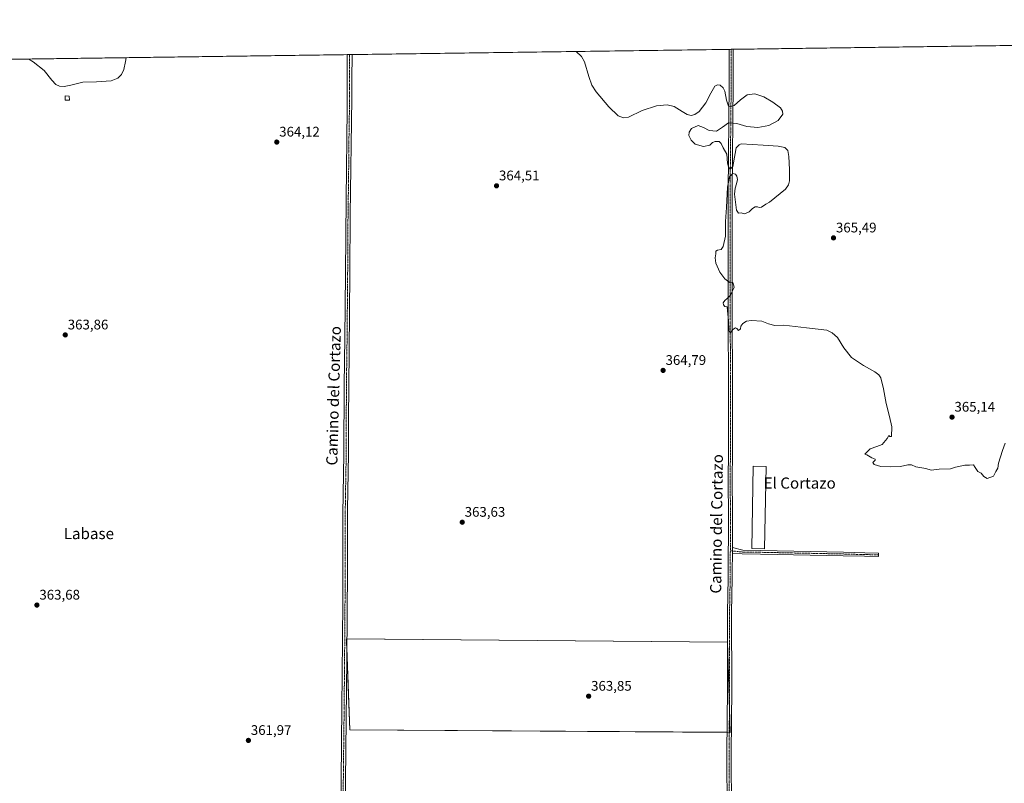
# Model space of a CAD drawing. Units: metres. Extents: x 593983 to 597442, y 4715189 to 4717549.
# Drawn here: x 595356 to 596063, y 4717000 to 4717549 of the extents above; entities that cross this region are included whole.
import ezdxf
from ezdxf.enums import TextEntityAlignment as Align

# ---------------------------------------------------------------- set-up
doc = ezdxf.new("R2010")
doc.units = ezdxf.units.M
doc.header["$MEASUREMENT"] = 0
doc.linetypes.add('TRAZO_Y_PUNTO', pattern=[1, 0.5, -0.25, 0, -0.25])
for name, color, linetype, lineweight in [('Camino', 19, 'Continuous', 0), ('Camino Cxs', 19, 'Continuous', 0), ('Camino eje', 39, 'TRAZO_Y_PUNTO', 13), ('Carátula', 7, 'Continuous', 5), ('Comarca CxS', 133, 'Continuous', 0), ('Comunidad Autónoma CxS', 142, 'Continuous', 0), ('Cultivos herbáceos CxS', 92, 'Continuous', 0), ('Cultivos leñosos', 92, 'Continuous', 0), ('Cultivos leñosos CxS', 92, 'Continuous', 0), ('Curva de nivel normal', 36, 'Continuous', 0), ('Edificación ligera', 1, 'Continuous', 0), ('Edificación ligera Cxs', 1, 'Continuous', 0), ('Municipio CxS', 142, 'Continuous', 0), ('Pista no pavimentada', 254, 'Continuous', 13), ('Pista no pavimentada Cxs', 254, 'Continuous', 0), ('Pista pavimentada eje', 135, 'TRAZO_Y_PUNTO', 0), ('Provincia CxS', 1, 'Continuous', 0), ('Punto de cota en terreno', 7, 'Continuous', 0), ('Rótulo de punto de cota en terreno', 19, 'Continuous', 0), ('Texto cartográfico', 19, 'Continuous', 0)]:
    doc.layers.add(name, color=color, linetype=linetype, lineweight=lineweight)
doc.styles.add('Arial', font='txt', dxfattribs={"height": 0.2})

# ---------------------------------------------------------------- blocks, each defined once
blk = doc.blocks.new('*U153')
at = {"layer": 'Cultivos herbáceos CxS', "color": 92, "linetype": 'Continuous', "lineweight": 0}
blk.add_polyline3d([(595242.32, 4717519.07, 364.57), (597160.27, 4717545.54, 368.44)], dxfattribs=at)
blk.add_polyline3d([(595592.74, 4717038.81, 362.53), (595865.78, 4717037.09, 363.97), (595863.88, 4717101.94, 364.1), (595590.18, 4717104.24, 362.7), (595592.74, 4717038.81, 362.53)], close=True, dxfattribs=at)
blk = doc.blocks.new('*U161')
at = {"layer": 'Curva de nivel normal', "color": 36, "linetype": 'Continuous', "lineweight": 0}
for points in [[(596063.19, 4717244.84, 365), (596061.41, 4717239.51, 365), (596058.54, 4717230.51, 365), (596057.94, 4717226.84, 365), (596056.64, 4717224.51, 365), (596054.84, 4717221.17, 365), (596050.39, 4717219.51, 365), (596047.84, 4717220.96, 365), (596046.12, 4717223.25, 365), (596043.65, 4717224.44, 365), (596042.7, 4717225.83, 365), (596041.78, 4717227.25, 365), (596040.6, 4717229.33, 365), (596037.72, 4717228.94, 365), (596034.31, 4717229.05, 365), (596027.71, 4717227.45, 365), (596023.98, 4717226.38, 365), (596015.76, 4717226.23, 365), (596010.04, 4717225.51, 365), (596006.38, 4717226.64, 365), (595999.14, 4717227.81, 365), (595996.12, 4717229.17, 365), (595993.29, 4717229.23, 365), (595988.16, 4717228.08, 365), (595981.02, 4717227.92, 365), (595974.07, 4717227.96, 365), (595969.3, 4717229.54, 365), (595968.3, 4717230.99, 365), (595969.93, 4717232.61, 365), (595969.9, 4717233.43, 365), (595967.48, 4717234.33, 365), (595964.04, 4717236.35, 365), (595962.38, 4717236.96, 365), (595963.71, 4717238.01, 365), (595966.38, 4717240.63, 365), (595971.18, 4717242.51, 365), (595974.85, 4717243.84, 365), (595978.52, 4717248.17, 365), (595979.71, 4717250.26, 365), (595980.38, 4717249.62, 365), (595981.58, 4717249.7, 365), (595981.84, 4717256.59, 365), (595980.29, 4717263.86, 365), (595977.89, 4717273.34, 365), (595975.85, 4717283.76, 365), (595973.93, 4717291.62, 365), (595972.54, 4717293.81, 365), (595969.7, 4717295.98, 365), (595961.42, 4717300.48, 365), (595952.88, 4717306.42, 365), (595947.47, 4717313.21, 365), (595942.81, 4717320.71, 365), (595939.12, 4717324.15, 365), (595935.1, 4717325.95, 365), (595920.72, 4717327.71, 365), (595904.33, 4717329.54, 365), (595897.8, 4717329.27, 365), (595893.34, 4717330.48, 365), (595888.62, 4717332.46, 365), (595881.04, 4717332.98, 365), (595877.51, 4717332.55, 365), (595874.83, 4717330.85, 365), (595873.48, 4717328.85, 365), (595873.28, 4717326.85, 365), (595871.83, 4717325.65, 365), (595870.56, 4717327.21, 365), (595869.5, 4717327.65, 365), (595867.7, 4717326.35, 365), (595865.84, 4717323.85, 365), (595864.8, 4717325.85, 365), (595864.58, 4717332.85, 365), (595863.94, 4717339.9, 365), (595863.58, 4717342.73, 365), (595861.93, 4717343.08, 365), (595860.9, 4717344.05, 365), (595860.79, 4717345.72, 365), (595861.84, 4717347.39, 365), (595863.7, 4717348.63, 365), (595866.03, 4717351.14, 365), (595868.65, 4717356.89, 365), (595867.61, 4717360.26, 365), (595865.7, 4717360.02, 365), (595862.03, 4717362.88, 365), (595858.45, 4717367.52, 365), (595855.61, 4717374.02, 365), (595854.94, 4717377.85, 365), (595855.42, 4717380.68, 365), (595855.38, 4717382.63, 365), (595856.72, 4717383.47, 365), (595859.31, 4717383.93, 365), (595860.87, 4717386.01, 365), (595862.4, 4717393.52, 365), (595862.53, 4717404.1, 365), (595863.1, 4717414.16, 365), (595863.76, 4717428.64, 365), (595865.39, 4717436.15, 365), (595867.63, 4717438.41, 365), (595869.54, 4717438.06, 365), (595870.62, 4717436.64, 365), (595870.96, 4717434.14, 365), (595870.36, 4717431.01, 365), (595869.32, 4717428.02, 365), (595868.92, 4717423.74, 365), (595870.33, 4717412.27, 365), (595871.78, 4717410.06, 365), (595873.7, 4717410.3, 365), (595876.04, 4717409.52, 365), (595879.38, 4717410.96, 365), (595881.71, 4717413.3, 365), (595883.71, 4717414.63, 365), (595885.53, 4717414.67, 365), (595886.66, 4717413.96, 365), (595888.2, 4717414.29, 365), (595891.38, 4717416.42, 365), (595894.04, 4717417.85, 365), (595905.47, 4717427.22, 365), (595907.67, 4717430.4, 365), (595908.4, 4717433.17, 365), (595908.36, 4717441.43, 365), (595907.9, 4717450.78, 365), (595907.08, 4717454.93, 365), (595904.96, 4717457.1, 365), (595900.16, 4717458.25, 365), (595889.49, 4717458.91, 365), (595873.68, 4717459.8, 365), (595872.32, 4717459.17, 365), (595870.04, 4717456.96, 365), (595869.41, 4717452.86, 365), (595867.73, 4717443.53, 365), (595865.9, 4717441.67, 365), (595864.56, 4717443.39, 365), (595863.76, 4717445.92, 365), (595863.3, 4717452.38, 365), (595860.64, 4717456.86, 365), (595859.32, 4717460.07, 365), (595857.94, 4717461.44, 365), (595854.92, 4717461.52, 365), (595853.08, 4717460.66, 365), (595851.26, 4717458.86, 365), (595846.52, 4717457.85, 365), (595840.69, 4717459.6, 365), (595837.73, 4717462.39, 365), (595836.17, 4717465.84, 365), (595836.4, 4717468.24, 365), (595838.04, 4717470.77, 365), (595842.74, 4717472.9, 365), (595846.71, 4717471.59, 365), (595850.73, 4717469.47, 365), (595856, 4717468.98, 365), (595860.21, 4717471.79, 365), (595864.47, 4717474.82, 365), (595870.62, 4717474.3, 365), (595877.72, 4717472.37, 365), (595885.55, 4717471.62, 365), (595893.44, 4717472.97, 365), (595900.22, 4717476.52, 365), (595903.61, 4717481.21, 365), (595903.44, 4717483.22, 365), (595901.83, 4717485.58, 365), (595896.51, 4717489.65, 365), (595890.08, 4717493.51, 365), (595883.55, 4717495.82, 365), (595877.93, 4717495.1, 365), (595873.23, 4717491.46, 365), (595868.58, 4717487.44, 365), (595866.17, 4717486.53, 365), (595864.68, 4717486.89, 365), (595863.12, 4717491.11, 365), (595861.88, 4717497.6, 365), (595860.64, 4717499.99, 365), (595858.54, 4717501.83, 365), (595856.74, 4717502.2, 365), (595854.77, 4717501.23, 365), (595851.88, 4717496.18, 365), (595848.26, 4717489.27, 365), (595843.59, 4717483.11, 365), (595840.44, 4717480.89, 365), (595837.68, 4717480.25, 365), (595834.87, 4717480.8, 365), (595831.32, 4717483.03, 365), (595825.57, 4717486.73, 365), (595820.65, 4717487.84, 365), (595812.98, 4717487.21, 365), (595802.48, 4717483.69, 365), (595792.83, 4717478.9, 365), (595789.21, 4717478.37, 365), (595785.46, 4717479.83, 365), (595778.67, 4717486.29, 365), (595769.47, 4717497.1, 365), (595766.54, 4717501.89, 365), (595764.19, 4717508.06, 365), (595761.1, 4717518.79, 365), (595758.92, 4717522.64, 365), (595755.26, 4717526.15, 365)], [(595432.15, 4717521.69, 365), (595431.59, 4717518.93, 365), (595430.36, 4717513.15, 365), (595428.66, 4717509.57, 365), (595426, 4717506.97, 365), (595421.31, 4717505.1, 365), (595410.73, 4717504.42, 365), (595400.86, 4717504.06, 365), (595392.18, 4717501.88, 365), (595387.57, 4717500.93, 365), (595384.28, 4717501.15, 365), (595381.51, 4717502.54, 365), (595378.63, 4717505.63, 365), (595373.07, 4717512.42, 365), (595365.35, 4717518.74, 365), (595362.02, 4717520.72, 365)]]:
    blk.add_polyline3d(points, dxfattribs=at)
blk = doc.blocks.new('5PATER')
at = {"layer": 'Carátula', "linetype": 'Continuous', "lineweight": 5}
h = blk.add_hatch(color=250, dxfattribs=at)
edge = h.paths.add_edge_path()
edge.add_ellipse((0, 0.01), major_axis=(-1.33, -1.34), ratio=0.999422, start_angle=0, end_angle=360)

msp = doc.modelspace()

# ---------------------------------------------------------------- linework, layer by layer
at = {"layer": 'Camino', "color": 19, "linetype": 'Continuous', "lineweight": 0}
for points in [[(595867.4, 4717165.66, 364.49), (595867.42, 4717169.79, 364.5)], [(595867.42, 4717169.79, 364.5), (595874.91, 4717167.87, 364.62), (595887.57, 4717167.67, 364.64), (595947.1, 4717166.45, 364.7), (595962.39, 4717166.04, 364.82), (595972.38, 4717165.84, 364.84), (595972.33, 4717163.34, 364.87), (595962.34, 4717163.54, 364.83), (595947.05, 4717163.95, 364.72), (595887.52, 4717165.17, 364.61), (595874.49, 4717165.38, 364.63), (595867.4, 4717165.66, 364.49)]]:
    msp.add_polyline3d(points, dxfattribs=at)
at = {"layer": 'Camino Cxs', "color": 19, "linetype": 'Continuous', "lineweight": 0}
msp.add_polyline3d([(595867.4, 4717165.66, 364.49), (595867.42, 4717169.79, 364.5), (595874.91, 4717167.87, 364.62), (595887.57, 4717167.67, 364.64), (595947.1, 4717166.45, 364.7), (595962.39, 4717166.04, 364.82), (595972.38, 4717165.84, 364.84), (595972.33, 4717163.34, 364.87), (595962.34, 4717163.54, 364.83), (595947.05, 4717163.95, 364.72), (595887.52, 4717165.17, 364.61), (595874.49, 4717165.38, 364.63), (595867.4, 4717165.66, 364.49)], close=True, dxfattribs=at)
at = {"layer": 'Camino eje', "color": 39, "linetype": 'TRAZO_Y_PUNTO', "lineweight": 13}
for points in [[(595865.91, 4717167.46, 364.47), (595867.41, 4717167.32, 364.49)], [(595867.41, 4717167.32, 364.49), (595874.7, 4717166.63, 364.63), (595887.55, 4717166.42, 364.63), (595947.07, 4717165.2, 364.71), (595962.36, 4717164.79, 364.82), (595972.35, 4717164.59, 364.86)]]:
    msp.add_polyline3d(points, dxfattribs=at)
at = {"layer": 'Comarca CxS', "color": 133, "linetype": 'Continuous', "lineweight": 0}
msp.add_polyline3d([(597442.3, 4715235.71, 340.11), (594023.21, 4715188.56, 322.64), (593991.9, 4717501.82, 333.51), (597409.86, 4717548.98, 375.92), (597442.3, 4715235.71, 340.11)], close=True, dxfattribs=at)
msp.add_polyline3d([(597442.3, 4715235.71, 340.11), (594023.21, 4715188.56, 322.64), (593991.9, 4717501.82, 333.51), (597409.86, 4717548.98, 375.92), (597442.3, 4715235.71, 340.11)], close=True, dxfattribs=at)
at = {"layer": 'Comunidad Autónoma CxS', "color": 142, "linetype": 'Continuous', "lineweight": 0}
msp.add_polyline3d([(597442.3, 4715235.71, 340.11), (594023.21, 4715188.56, 322.64), (593991.9, 4717501.82, 333.51), (597409.86, 4717548.98, 375.92), (597442.3, 4715235.71, 340.11)], close=True, dxfattribs=at)
msp.add_polyline3d([(597442.3, 4715235.71, 340.11), (594023.21, 4715188.56, 322.64), (593991.9, 4717501.82, 333.51), (597409.86, 4717548.98, 375.92), (597442.3, 4715235.71, 340.11)], close=True, dxfattribs=at)
at = {"layer": 'Cultivos herbáceos CxS', "color": 92, "linetype": 'Continuous', "lineweight": 0}
for points in [[(595242.32, 4717519.07, 364.57), (595245.82, 4717519.12, 365.49), (595247.02, 4717519.14, 365.67), (595248.25, 4717519.16, 365.66), (595306.77, 4717519.96, 365.18), (595308.77, 4717519.99, 365.22), (595310.77, 4717520.02, 365.26), (595590.82, 4717523.88, 364.71), (595592.54, 4717523.91, 364.71), (595594.26, 4717523.93, 364.63), (595864.97, 4717527.66, 365.46), (595866.47, 4717527.69, 365.48), (595867.97, 4717527.71, 365.41), (596163.86, 4717531.79, 366.56)], [(595865.11, 4717037.1, 363.97), (595863.61, 4717037.11, 363.97), (595592.74, 4717038.81, 362.53), (595590.57, 4717094.35, 362.67), (595590.18, 4717104.24, 362.7), (595590.64, 4717104.24, 362.71), (595863.86, 4717101.94, 364.1), (595863.88, 4717101.94, 364.1), (595865.27, 4717054.57, 364.09), (595865.78, 4717037.09, 363.97), (595865.11, 4717037.1, 363.97)]]:
    msp.add_polyline3d(points, dxfattribs=at)
at = {"layer": 'Cultivos leñosos', "color": 92, "linetype": 'Continuous', "lineweight": 0}
msp.add_polyline3d([(595865.11, 4717037.1, 363.97), (595863.61, 4717037.11, 363.97), (595592.74, 4717038.81, 362.53), (595590.57, 4717094.35, 362.67), (595590.18, 4717104.24, 362.7), (595590.64, 4717104.24, 362.71), (595863.86, 4717101.94, 364.1), (595863.88, 4717101.94, 364.1), (595865.27, 4717054.57, 364.09), (595865.78, 4717037.09, 363.97), (595865.11, 4717037.1, 363.97)], dxfattribs=at)
at = {"layer": 'Cultivos leñosos CxS', "color": 92, "linetype": 'Continuous', "lineweight": 0}
msp.add_polyline3d([(595863.88, 4717101.94, 364.1), (595865.78, 4717037.09, 363.97), (595592.74, 4717038.81, 362.53), (595590.18, 4717104.24, 362.7), (595863.88, 4717101.94, 364.1)], close=True, dxfattribs=at)
at = {"layer": 'Edificación ligera', "color": 1, "linetype": 'Continuous', "lineweight": 0}
for points in [[(595391.07, 4717494.04, 364.95), (595391.35, 4717491.08, 364.91), (595388.19, 4717491.16, 364.93), (595388.28, 4717494.27, 364.97), (595391.07, 4717494.04, 364.95)], [(595891.54, 4717228.07, 364.61), (595890.56, 4717169, 364.66), (595881.3, 4717169.16, 364.67), (595882.28, 4717228.23, 364.64), (595891.54, 4717228.07, 364.61)]]:
    msp.add_polyline3d(points, dxfattribs=at)
at = {"layer": 'Edificación ligera Cxs', "color": 1, "linetype": 'Continuous', "lineweight": 0}
for points in [[(595391.07, 4717494.04, 364.95), (595391.35, 4717491.08, 364.91), (595388.19, 4717491.16, 364.93), (595388.28, 4717494.27, 364.97), (595391.07, 4717494.04, 364.95)], [(595891.54, 4717228.07, 364.61), (595890.56, 4717169, 364.66), (595881.3, 4717169.16, 364.67), (595882.28, 4717228.23, 364.64), (595891.54, 4717228.07, 364.61)]]:
    msp.add_polyline3d(points, close=True, dxfattribs=at)
at = {"layer": 'Municipio CxS', "color": 142, "linetype": 'Continuous', "lineweight": 0}
msp.add_polyline3d([(594017.74, 4715592.77, 318.39), (593991.9, 4717501.82, 333.51), (597409.86, 4717548.98, 375.92)], dxfattribs=at)
msp.add_polyline3d([(594017.74, 4715592.77, 318.39), (593991.9, 4717501.82, 333.51), (597409.86, 4717548.98, 375.92)], dxfattribs=at)
at = {"layer": 'Pista no pavimentada', "color": 254, "linetype": 'Continuous', "lineweight": 13}
for points in [[(595863.74, 4716979.02, 363.79), (595863.47, 4717022.04, 363.83), (595863.9, 4717068.3, 364.03), (595863.83, 4717123.12, 364.21), (595864.31, 4717147.82, 364.36), (595864.54, 4717193.98, 364.42), (595864.27, 4717216.05, 364.59), (595864.5, 4717241.1, 364.66), (595864.52, 4717251.4, 364.7), (595864.56, 4717289.74, 364.83), (595864.31, 4717330.89, 364.94), (595864.29, 4717371.08, 365.08), (595864.27, 4717399.73, 364.98), (595864.24, 4717424.93, 364.95), (595865.02, 4717502.93, 365.21), (595864.97, 4717527.66, 365.46), (595864.97, 4717527.66, 365.46)], [(595864.97, 4717527.66, 365.46), (595867.97, 4717527.71, 365.41)], [(595867.97, 4717527.71, 365.41), (595867.97, 4717527.7, 365.41), (595868.02, 4717502.92, 365.24), (595867.24, 4717424.92, 365.02), (595867.27, 4717399.73, 365.06), (595867.19, 4717389.89, 365.1), (595867.3, 4717351.69, 364.98), (595867.31, 4717330.9, 365), (595867.54, 4717294.2, 364.82), (595867.56, 4717289.75, 364.81), (595867.5, 4717241.09, 364.7), (595867.27, 4717216.05, 364.62), (595867.49, 4717197.57, 364.48), (595867.54, 4717193.99, 364.47), (595867.42, 4717169.79, 364.5)], [(595586.31, 4716955.08, 362.97), (595586.36, 4717002.4, 362.53), (595587, 4717055.72, 362.33), (595587.17, 4717078.26, 362.54), (595587.57, 4717130.72, 362.56), (595587.72, 4717149.96, 362.68), (595587.72, 4717193.88, 363.07), (595588.44, 4717237.08, 363.28), (595588.44, 4717237.88, 363.29), (595588.57, 4717285.88, 363.56), (595589.07, 4717320.88, 363.83), (595589.27, 4717342.8, 363.95), (595589.48, 4717366.84, 364.17), (595590.07, 4717419.84, 364.49), (595590.68, 4717485, 364.56), (595590.76, 4717505.9, 364.64), (595590.82, 4717523.88, 364.71)], [(595594.26, 4717523.93, 364.63), (595594.16, 4717505.98, 364.59), (595594.09, 4717492.28, 364.51), (595592.8, 4717409, 364.53), (595592.72, 4717366.81, 364.24), (595592.19, 4717310.84, 363.83), (595591.72, 4717261.81, 363.62), (595591.68, 4717237.05, 363.53), (595590.98, 4717197.05, 363.27), (595590.97, 4717153.85, 362.98), (595590.54, 4717089.95, 362.66), (595589.6, 4717002.38, 362.63), (595589.55, 4716955.05, 362.95), (595588.74, 4716905.06, 363), (595588.69, 4716891.23, 362.89), (595588.56, 4716857.41, 363.02), (595587.71, 4716804.55, 363.01), (595587.75, 4716798.28, 362.98), (595588.39, 4716795.4, 362.94), (595590.23, 4716792.12, 362.88), (595592.79, 4716789, 362.82), (595595.21, 4716787.01, 362.76), (595597.42, 4716786.01, 362.78), (595598.74, 4716785.13, 362.84)], [(595590.82, 4717523.88, 364.71), (595594.26, 4717523.93, 364.63)], [(595867.4, 4717165.66, 364.49), (595867.34, 4717153.16, 364.46), (595867.31, 4717147.78, 364.4), (595866.83, 4717123.09, 364.24), (595866.9, 4717068.29, 364.03), (595866.47, 4717022.03, 363.85), (595866.74, 4716979, 363.83), (595866.51, 4716963.09, 363.74), (595866.01, 4716860.02, 363.3), (595866.13, 4716827.31, 363.07), (595865.84, 4716802.82, 362.97), (595865.08, 4716772.84, 362.96), (595864.48, 4716766.99, 363.04)], [(595867.4, 4717165.66, 364.49), (595867.42, 4717169.79, 364.5)]]:
    msp.add_polyline3d(points, dxfattribs=at)
at = {"layer": 'Pista no pavimentada Cxs', "color": 254, "linetype": 'Continuous', "lineweight": 0}
for points in [[(595863.74, 4716979.02, 363.79), (595863.47, 4717022.04, 363.83), (595863.9, 4717068.3, 364.03), (595863.83, 4717123.12, 364.21), (595864.31, 4717147.82, 364.36), (595864.54, 4717193.98, 364.42), (595864.27, 4717216.05, 364.59), (595864.5, 4717241.1, 364.66), (595864.52, 4717251.4, 364.7), (595864.56, 4717289.74, 364.83), (595864.31, 4717330.89, 364.94), (595864.29, 4717371.08, 365.08), (595864.27, 4717399.73, 364.98), (595864.24, 4717424.93, 364.95), (595865.02, 4717502.93, 365.21), (595864.97, 4717527.66, 365.46), (595864.97, 4717527.66, 365.46), (595867.97, 4717527.71, 365.41), (595867.97, 4717527.7, 365.41), (595868.02, 4717502.92, 365.24), (595867.24, 4717424.92, 365.02), (595867.27, 4717399.73, 365.06), (595867.19, 4717389.89, 365.1), (595867.3, 4717351.69, 364.98), (595867.31, 4717330.9, 365), (595867.54, 4717294.2, 364.82), (595867.56, 4717289.75, 364.81), (595867.5, 4717241.09, 364.7), (595867.27, 4717216.05, 364.62), (595867.49, 4717197.57, 364.48), (595867.54, 4717193.99, 364.47), (595867.42, 4717169.79, 364.5), (595867.42, 4717169.79, 364.5), (595867.4, 4717165.66, 364.49), (595867.34, 4717153.16, 364.46), (595867.31, 4717147.78, 364.4), (595866.83, 4717123.09, 364.24), (595866.9, 4717068.29, 364.03), (595866.47, 4717022.03, 363.85), (595866.74, 4716979, 363.83)], [(595586.31, 4716955.08, 362.97), (595586.36, 4717002.4, 362.53), (595587, 4717055.72, 362.33), (595587.17, 4717078.26, 362.54), (595587.57, 4717130.72, 362.56), (595587.72, 4717149.96, 362.68), (595587.72, 4717193.88, 363.07), (595588.44, 4717237.08, 363.28), (595588.44, 4717237.88, 363.29), (595588.57, 4717285.88, 363.56), (595589.07, 4717320.88, 363.83), (595589.27, 4717342.8, 363.95), (595589.48, 4717366.84, 364.17), (595590.07, 4717419.84, 364.49), (595590.68, 4717485, 364.56), (595590.76, 4717505.9, 364.64), (595590.82, 4717523.88, 364.71), (595594.26, 4717523.93, 364.63), (595594.16, 4717505.98, 364.59), (595594.09, 4717492.28, 364.51), (595592.8, 4717409, 364.53), (595592.72, 4717366.81, 364.24), (595592.19, 4717310.84, 363.83), (595591.72, 4717261.81, 363.62), (595591.68, 4717237.05, 363.53), (595590.98, 4717197.05, 363.27), (595590.97, 4717153.85, 362.98), (595590.54, 4717089.95, 362.66), (595589.6, 4717002.38, 362.63), (595589.55, 4716955.05, 362.95)]]:
    msp.add_polyline3d(points, dxfattribs=at)
at = {"layer": 'Pista pavimentada eje', "color": 135, "linetype": 'TRAZO_Y_PUNTO', "lineweight": 0}
for points in [[(595866.47, 4717527.68, 365.48), (595866.47, 4717527.68, 365.48), (595866.52, 4717502.93, 365.28), (595865.74, 4717424.93, 365.01), (595865.77, 4717399.73, 365.04), (595865.73, 4717394.81, 365.06), (595865.74, 4717380.49, 365.12), (595865.8, 4717361.39, 364.99), (595865.81, 4717330.9, 364.98), (595865.93, 4717312.55, 364.91), (595866.03, 4717296.09, 364.85), (595866.05, 4717291.97, 364.84), (595866.06, 4717289.75, 364.82), (595866.04, 4717270.58, 364.78), (595866.01, 4717246.25, 364.7), (595866, 4717241.1, 364.68), (595865.77, 4717216.05, 364.6), (595865.9, 4717205.2, 364.54), (595866.02, 4717195.78, 364.46), (595866.04, 4717193.99, 364.45), (595865.91, 4717167.46, 364.47)], [(595592.54, 4717523.91, 364.71), (595592.49, 4717514.93, 364.62), (595592.46, 4717505.94, 364.65), (595592.43, 4717499.09, 364.63), (595592.39, 4717488.64, 364.56), (595592.32, 4717482.01, 364.59), (595592, 4717461.19, 364.61), (595591.76, 4717435.24, 364.53), (595591.44, 4717414.42, 364.63), (595591.14, 4717387.92, 364.46), (595591.1, 4717366.83, 364.31), (595591, 4717354.81, 364.17), (595590.73, 4717326.82, 363.98), (595590.63, 4717315.86, 363.88), (595590.38, 4717298.36, 363.8), (595590.15, 4717273.85, 363.58), (595590.08, 4717249.85, 363.47), (595590.06, 4717237.27, 363.42), (595589.71, 4717217.07, 363.29), (595589.35, 4717195.47, 363.16), (595589.35, 4717173.87, 362.94), (595589.35, 4717151.91, 362.83), (595589.27, 4717142.29, 362.69), (595589.11, 4717118.32, 362.64), (595588.91, 4717092.09, 362.63), (595588.86, 4717084.11, 362.62), (595588.62, 4717062.21, 362.42), (595588.54, 4717050.94, 362.31), (595588.22, 4717024.28, 362.42), (595587.98, 4717002.39, 362.59), (595587.93, 4716955.07, 362.97)], [(595865.91, 4717167.46, 364.47), (595865.83, 4717150.49, 364.4), (595865.81, 4717147.8, 364.37), (595865.33, 4717123.11, 364.23), (595865.4, 4717068.3, 364.03), (595864.97, 4717022.04, 363.84), (595865.24, 4716979.01, 363.81), (595865.01, 4716963.11, 363.7), (595864.68, 4716893.87, 363.56), (595864.51, 4716860.02, 363.32), (595864.63, 4716827.32, 363.02), (595864.34, 4716802.85, 362.97), (595863.64, 4716775.04, 362.92), (595863.58, 4716773.07, 362.96), (595863.28, 4716770.03, 363.03), (595862.76, 4716767.02, 363.04)]]:
    msp.add_polyline3d(points, dxfattribs=at)
at = {"layer": 'Provincia CxS', "color": 1, "linetype": 'Continuous', "lineweight": 0}
msp.add_polyline3d([(597327.78, 4715234.13, 340.57), (594023.21, 4715188.56, 322.64), (594017.74, 4715592.77, 318.39), (593991.9, 4717501.82, 333.51), (597409.86, 4717548.98, 375.92), (597442.3, 4715235.71, 340.11), (597327.78, 4715234.13, 340.57)], close=True, dxfattribs=at)
msp.add_polyline3d([(597327.78, 4715234.13, 340.57), (594023.21, 4715188.56, 322.64), (594017.74, 4715592.77, 318.39), (593991.9, 4717501.82, 333.51), (597409.86, 4717548.98, 375.92), (597442.3, 4715235.71, 340.11), (597327.78, 4715234.13, 340.57)], close=True, dxfattribs=at)

# ---------------------------------------------------------------- block references
at = {"layer": 'Cultivos herbáceos CxS', "color": 92, "linetype": 'Continuous', "lineweight": 0}
msp.add_blockref('*U153', (0, 0), dxfattribs=at)
at = {"layer": 'Curva de nivel normal', "color": 36, "linetype": 'Continuous', "lineweight": 0}
msp.add_blockref('*U161', (0, 0), dxfattribs=at)
at = {"layer": 'Punto de cota en terreno', "linetype": 'Continuous', "lineweight": 0}
for p in [(595540.18, 4717461.08, 364.12), (595697.99, 4717429.64, 364.51), (595939.98, 4717392.23, 365.49), (595388.31, 4717322.56, 363.86), (595817.62, 4717297.07, 364.79), (596025.1, 4717263.49, 365.14), (595673.38, 4717188.01, 363.63), (595367.94, 4717128.51, 363.68), (595764.16, 4717063.05, 363.85), (595519.81, 4717031.29, 361.97)]:
    msp.add_blockref('5PATER', p, dxfattribs=at)

# ---------------------------------------------------------------- texts
at = {"layer": 'Rótulo de punto de cota en terreno', "color": 19, "linetype": 'Continuous', "lineweight": 0, "style": 'Arial'}
for s, p in [('364,12', (595541.94, 4717462.84)), ('364,51', (595699.75, 4717431.4)), ('365,49', (595941.74, 4717393.99)), ('363,86', (595390.07, 4717324.32)), ('364,79', (595819.38, 4717298.83)), ('365,14', (596026.86, 4717265.25)), ('363,63', (595675.14, 4717189.77)), ('363,68', (595369.7, 4717130.27)), ('363,85', (595765.92, 4717064.81)), ('361,97', (595521.57, 4717033.05))]:
    msp.add_text(s, height=7, dxfattribs=at).set_placement(p, align=Align.BOTTOM_LEFT)
at = {"layer": 'Texto cartográfico', "color": 19, "linetype": 'Continuous', "lineweight": 0, "style": 'Arial'}
for rotation, p in [(88.5102, (595580.96, 4717278.86)), (89.28377, (595855.97, 4717186.85))]:
    msp.add_text('Camino del Cortazo', height=8, rotation=rotation, dxfattribs=at).set_placement(p, align=Align.MIDDLE_CENTER)
for s, p in [('El Cortazo', (595915.71, 4717216.15)), ('Labase', (595405.23, 4717179.87))]:
    msp.add_text(s, height=8, dxfattribs=at).set_placement(p, align=Align.MIDDLE_CENTER)

doc.saveas('drawing.dxf')
